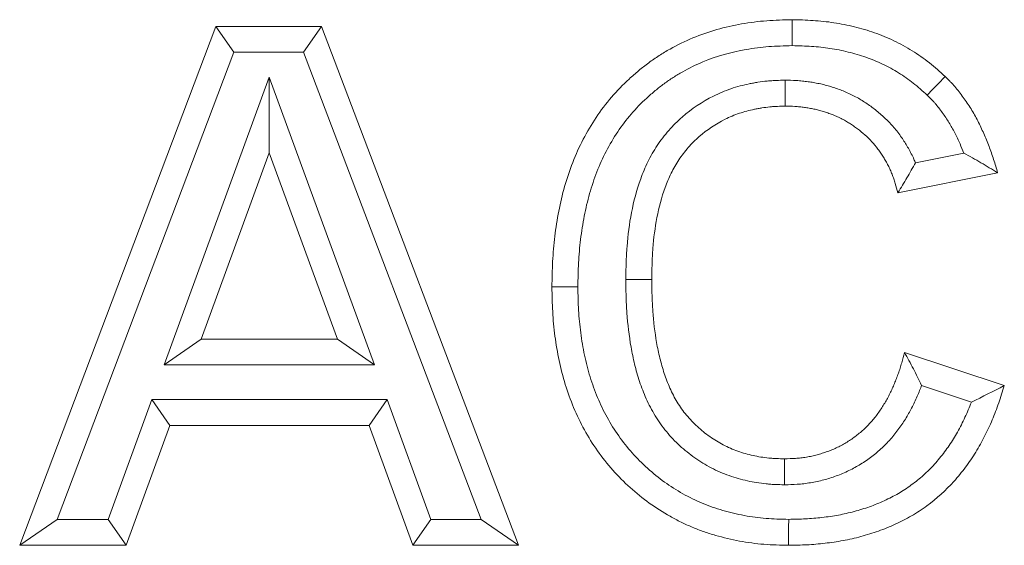
# Model space of a CAD drawing. Units: millimetres. Extents: x 72930 to 142259, y -15511 to -5321.
# Drawn here: x 74092 to 74129, y -5701 to -5681 of the extents above; entities that cross this region are included whole.
import ezdxf

# ---------------------------------------------------------------- set-up
doc = ezdxf.new("R2010")
doc.units = ezdxf.units.MM
doc.layers.add('DUENN-18', color=7, linetype='Continuous', lineweight=9)

msp = doc.modelspace()

# ---------------------------------------------------------------- linework, layer by layer
at = {"layer": 'DUENN-18', "color": 7, "linetype": 'Continuous'}
for p, q in [((74091.516, -5700.777, 156.448), (74099.077, -5680.777, 156.448)), ((74099.077, -5680.777, 156.448), (74103.151, -5680.777, 156.448)), ((74099.768, -5681.777, 156.448), (74099.077, -5680.777, 156.448)), ((74102.461, -5681.777, 156.448), (74103.151, -5680.777, 156.448)), ((74103.151, -5680.777, 156.448), (74110.747, -5700.777, 156.448)), ((74092.964, -5699.777, 156.448), (74099.768, -5681.777, 156.448)), ((74099.768, -5681.777, 156.448), (74102.461, -5681.777, 156.448)), ((74102.461, -5681.777, 156.448), (74109.298, -5699.777, 156.448)), ((74101.13, -5682.736, 156.448), (74097.082, -5693.828, 156.448)), ((74101.13, -5682.736, 156.448), (74101.132, -5685.649, 156.448)), ((74105.191, -5693.828, 156.448), (74101.13, -5682.736, 156.448)), ((74101.132, -5685.649, 156.448), (74098.512, -5692.828, 156.448)), ((74103.76, -5692.828, 156.448), (74101.132, -5685.649, 156.448)), ((74127.903, -5685.659, 156.448), (74126.038, -5686.032, 156.448)), ((74129.209, -5686.418, 156.448), (74125.363, -5687.187, 156.448)), ((74097.082, -5693.828, 156.448), (74098.512, -5692.828, 156.448)), ((74098.512, -5692.828, 156.448), (74103.76, -5692.828, 156.448)), ((74105.191, -5693.828, 156.448), (74103.76, -5692.828, 156.448)), ((74125.619, -5693.341, 156.448), (74129.465, -5694.623, 156.448)), ((74097.082, -5693.828, 156.448), (74105.191, -5693.828, 156.448)), ((74126.276, -5694.614, 156.448), (74128.2, -5695.255, 156.448)), ((74096.606, -5695.162, 156.448), (74094.92, -5699.777, 156.448)), ((74096.606, -5695.162, 156.448), (74097.306, -5696.162, 156.448)), ((74105.681, -5695.162, 156.448), (74096.606, -5695.162, 156.448)), ((74105.681, -5695.162, 156.448), (74104.982, -5696.162, 156.448)), ((74107.368, -5699.777, 156.448), (74105.681, -5695.162, 156.448)), ((74097.306, -5696.162, 156.448), (74095.619, -5700.777, 156.448)), ((74104.982, -5696.162, 156.448), (74097.306, -5696.162, 156.448)), ((74106.669, -5700.777, 156.448), (74104.982, -5696.162, 156.448)), ((74092.964, -5699.777, 156.448), (74091.516, -5700.777, 156.448)), ((74094.92, -5699.777, 156.448), (74092.964, -5699.777, 156.448)), ((74094.92, -5699.777, 156.448), (74095.619, -5700.777, 156.448)), ((74107.368, -5699.777, 156.448), (74106.669, -5700.777, 156.448)), ((74109.298, -5699.777, 156.448), (74107.368, -5699.777, 156.448)), ((74109.298, -5699.777, 156.448), (74110.747, -5700.777, 156.448)), ((74095.619, -5700.777, 156.448), (74091.516, -5700.777, 156.448)), ((74110.747, -5700.777, 156.448), (74106.669, -5700.777, 156.448))]:
    msp.add_line(p, q, dxfattribs=at)
at = {"layer": 'DUENN-18', "color": 7, "linetype": 'Continuous', "elevation": 156.448, "flags": 128}
for points in [[(74121.289, -5681.521), (74121.288, -5681.221), (74121.288, -5680.921), (74121.288, -5680.521)], [(74126.496, -5683.432), (74126.703, -5683.215), (74126.91, -5682.998), (74127.186, -5682.708)], [(74121.015, -5682.854), (74121.016, -5683.154), (74121.018, -5683.454), (74121.02, -5683.854)], [(74114.875, -5690.528), (74115.175, -5690.528), (74115.476, -5690.528), (74115.875, -5690.529)], [(74113.029, -5690.821), (74112.729, -5690.821), (74112.428, -5690.821), (74112.029, -5690.821)], [(74120.997, -5698.444), (74120.997, -5698.144), (74120.996, -5697.844), (74120.996, -5697.444)], [(74121.154, -5699.777), (74121.153, -5700.077), (74121.153, -5700.377), (74121.152, -5700.777)]]:
    msp.add_lwpolyline(points, dxfattribs=at)
at = {"layer": 'DUENN-18', "color": 7, "linetype": 'Continuous'}
for points, knots in [([(74112.029, -5690.821, 156.448), (74112.035, -5690.495, 156.448), (74112.041, -5690.169, 156.448), (74112.066, -5689.68, 156.448), (74112.077, -5689.517, 156.448), (74112.105, -5689.192, 156.448), (74112.122, -5689.03, 156.448), (74112.162, -5688.706, 156.448), (74112.184, -5688.545, 156.448), (74112.234, -5688.222, 156.448), (74112.262, -5688.061, 156.448), (74112.355, -5687.581, 156.448), (74112.43, -5687.263, 156.448), (74112.61, -5686.636, 156.448), (74112.713, -5686.326, 156.448), (74112.949, -5685.717, 156.448), (74113.084, -5685.42, 156.448), (74113.386, -5684.841, 156.448), (74113.552, -5684.56, 156.448), (74113.914, -5684.017, 156.448), (74114.112, -5683.756, 156.448), (74114.538, -5683.262, 156.448), (74114.766, -5683.028, 156.448), (74115.126, -5682.696, 156.448), (74115.249, -5682.589, 156.448), (74115.5, -5682.38, 156.448), (74115.628, -5682.28, 156.448), (74115.891, -5682.086, 156.448), (74116.025, -5681.993, 156.448), (74116.3, -5681.816, 156.448), (74116.439, -5681.732, 156.448), (74116.866, -5681.493, 156.448), (74117.161, -5681.35, 156.448), (74118.065, -5680.976, 156.448), (74118.697, -5680.797, 156.448), (74119.5, -5680.655, 156.448), (74119.662, -5680.631, 156.448), (74119.985, -5680.59, 156.448), (74120.148, -5680.574, 156.448), (74120.636, -5680.538, 156.448), (74120.962, -5680.529, 156.448), (74121.288, -5680.521, 156.448)], [0, 0, 0, 0, 0.0625, 0.0625, 0.09375, 0.09375, 0.125, 0.125, 0.15625, 0.15625, 0.1875, 0.1875, 0.25, 0.25, 0.3125, 0.3125, 0.375, 0.375, 0.4375, 0.4375, 0.5, 0.5, 0.5625, 0.5625, 0.59375, 0.59375, 0.625, 0.625, 0.65625, 0.65625, 0.6875, 0.6875, 0.75, 0.75, 0.875, 0.875, 0.90625, 0.90625, 0.9375, 0.9375, 1, 1, 1, 1]), ([(74121.288, -5680.521, 156.448), (74121.557, -5680.527, 156.448), (74121.826, -5680.534, 156.448), (74122.228, -5680.56, 156.448), (74122.362, -5680.571, 156.448), (74122.63, -5680.6, 156.448), (74122.763, -5680.617, 156.448), (74123.162, -5680.678, 156.448), (74123.426, -5680.731, 156.448), (74123.818, -5680.827, 156.448), (74123.948, -5680.862, 156.448), (74124.206, -5680.938, 156.448), (74124.334, -5680.979, 156.448), (74124.588, -5681.068, 156.448), (74124.714, -5681.116, 156.448), (74124.962, -5681.219, 156.448), (74125.085, -5681.273, 156.448), (74125.449, -5681.447, 156.448), (74125.686, -5681.576, 156.448), (74126.144, -5681.859, 156.448), (74126.366, -5682.012, 156.448), (74126.682, -5682.263, 156.448), (74126.784, -5682.35, 156.448), (74126.986, -5682.527, 156.448), (74127.086, -5682.618, 156.448), (74127.186, -5682.708, 156.448)], [0, 0, 0, 0, 0.125, 0.125, 0.1875, 0.1875, 0.25, 0.25, 0.375, 0.375, 0.4375, 0.4375, 0.5, 0.5, 0.5625, 0.5625, 0.625, 0.625, 0.75, 0.75, 0.875, 0.875, 0.9375, 0.9375, 1, 1, 1, 1]), ([(74113.029, -5690.821, 156.448), (74113.035, -5690.501, 156.448), (74113.041, -5690.191, 156.448), (74113.064, -5689.741, 156.448), (74113.074, -5689.592, 156.448), (74113.1, -5689.291, 156.448), (74113.116, -5689.141, 156.448), (74113.153, -5688.839, 156.448), (74113.174, -5688.687, 156.448), (74113.221, -5688.386, 156.448), (74113.246, -5688.238, 156.448), (74113.331, -5687.796, 156.448), (74113.399, -5687.51, 156.448), (74113.563, -5686.94, 156.448), (74113.657, -5686.656, 156.448), (74113.869, -5686.111, 156.448), (74113.987, -5685.851, 156.448), (74114.255, -5685.337, 156.448), (74114.406, -5685.083, 156.448), (74114.725, -5684.603, 156.448), (74114.896, -5684.378, 156.448), (74115.269, -5683.945, 156.448), (74115.469, -5683.739, 156.448), (74115.79, -5683.444, 156.448), (74115.9, -5683.347, 156.448), (74116.124, -5683.162, 156.448), (74116.238, -5683.073, 156.448), (74116.468, -5682.903, 156.448), (74116.585, -5682.822, 156.448), (74116.824, -5682.668, 156.448), (74116.946, -5682.594, 156.448), (74117.321, -5682.384, 156.448), (74117.579, -5682.259, 156.448), (74118.375, -5681.93, 156.448), (74118.939, -5681.77, 156.448), (74119.658, -5681.643, 156.448), (74119.802, -5681.621, 156.448), (74120.093, -5681.584, 156.448), (74120.238, -5681.57, 156.448), (74120.67, -5681.538, 156.448), (74120.972, -5681.529, 156.448), (74121.289, -5681.521, 156.448)], [0.0011926, 0.0011926, 0.0011926, 0.0011926, 0.0625, 0.0625, 0.09375, 0.09375, 0.125, 0.125, 0.15625, 0.15625, 0.1875, 0.1875, 0.25, 0.25, 0.3125, 0.3125, 0.375, 0.375, 0.4375, 0.4375, 0.5, 0.5, 0.5625, 0.5625, 0.59375, 0.59375, 0.625, 0.625, 0.65625, 0.65625, 0.6875, 0.6875, 0.75, 0.75, 0.875, 0.875, 0.90625, 0.90625, 0.9375, 0.9375, 0.9983554, 0.9983554, 0.9983554, 0.9983554]), ([(74121.289, -5681.521, 156.448), (74121.548, -5681.527, 156.448), (74121.796, -5681.534, 156.448), (74122.152, -5681.557, 156.448), (74122.271, -5681.567, 156.448), (74122.509, -5681.592, 156.448), (74122.628, -5681.608, 156.448), (74122.981, -5681.662, 156.448), (74123.215, -5681.709, 156.448), (74123.564, -5681.795, 156.448), (74123.681, -5681.826, 156.448), (74123.909, -5681.893, 156.448), (74124.021, -5681.929, 156.448), (74124.241, -5682.006, 156.448), (74124.349, -5682.047, 156.448), (74124.564, -5682.136, 156.448), (74124.67, -5682.183, 156.448), (74124.986, -5682.334, 156.448), (74125.191, -5682.446, 156.448), (74125.589, -5682.691, 156.448), (74125.779, -5682.823, 156.448), (74126.044, -5683.033, 156.448), (74126.133, -5683.108, 156.448), (74126.313, -5683.266, 156.448), (74126.402, -5683.348, 156.448), (74126.496, -5683.432, 156.448)], [0.0039911, 0.0039911, 0.0039911, 0.0039911, 0.125, 0.125, 0.1875, 0.1875, 0.25, 0.25, 0.375, 0.375, 0.4375, 0.4375, 0.5, 0.5, 0.5625, 0.5625, 0.625, 0.625, 0.75, 0.75, 0.875, 0.875, 0.9375, 0.9375, 0.9963777, 0.9963777, 0.9963777, 0.9963777]), ([(74127.186, -5682.708, 156.448), (74127.249, -5682.771, 156.448), (74127.312, -5682.834, 156.448), (74127.405, -5682.93, 156.448), (74127.435, -5682.962, 156.448), (74127.496, -5683.028, 156.448), (74127.525, -5683.061, 156.448), (74127.613, -5683.162, 156.448), (74127.669, -5683.231, 156.448), (74127.779, -5683.372, 156.448), (74127.832, -5683.443, 156.448), (74127.989, -5683.66, 156.448), (74128.089, -5683.807, 156.448), (74128.229, -5684.035, 156.448), (74128.274, -5684.112, 156.448), (74128.362, -5684.267, 156.448), (74128.404, -5684.345, 156.448), (74128.485, -5684.504, 156.448), (74128.524, -5684.584, 156.448), (74128.6, -5684.745, 156.448), (74128.637, -5684.827, 156.448), (74128.744, -5685.071, 156.448), (74128.812, -5685.236, 156.448), (74128.908, -5685.486, 156.448), (74128.939, -5685.569, 156.448), (74128.998, -5685.737, 156.448), (74129.026, -5685.822, 156.448), (74129.108, -5686.076, 156.448), (74129.159, -5686.247, 156.448), (74129.209, -5686.418, 156.448)], [0, 0, 0, 0, 0.0625, 0.0625, 0.09375, 0.09375, 0.125, 0.125, 0.1875, 0.1875, 0.25, 0.25, 0.375, 0.375, 0.4375, 0.4375, 0.5, 0.5, 0.5625, 0.5625, 0.625, 0.625, 0.75, 0.75, 0.8125, 0.8125, 0.875, 0.875, 1, 1, 1, 1]), ([(74121.015, -5682.854, 156.448), (74121.009, -5682.854, 156.448), (74121.004, -5682.854, 156.448), (74120.999, -5682.854, 156.448), (74120.9, -5682.856, 156.448), (74120.793, -5682.858, 156.448), (74120.625, -5682.865, 156.448), (74120.567, -5682.868, 156.448), (74120.448, -5682.875, 156.448), (74120.386, -5682.88, 156.448), (74120.203, -5682.898, 156.448), (74120.084, -5682.914, 156.448), (74119.91, -5682.941, 156.448), (74119.853, -5682.951, 156.448), (74119.741, -5682.972, 156.448), (74119.686, -5682.982, 156.448), (74119.517, -5683.017, 156.448), (74119.402, -5683.043, 156.448), (74119.167, -5683.105, 156.448), (74119.046, -5683.142, 156.448), (74118.696, -5683.261, 156.448), (74118.471, -5683.356, 156.448), (74117.819, -5683.682, 156.448), (74117.416, -5683.954, 156.448), (74116.87, -5684.43, 156.448), (74116.696, -5684.602, 156.448), (74116.371, -5684.973, 156.448), (74116.223, -5685.167, 156.448), (74116.022, -5685.471, 156.448), (74115.958, -5685.574, 156.448), (74115.837, -5685.784, 156.448), (74115.78, -5685.892, 156.448), (74115.621, -5686.217, 156.448), (74115.53, -5686.434, 156.448), (74115.293, -5687.086, 156.448), (74115.181, -5687.521, 156.448), (74115.012, -5688.39, 156.448), (74114.956, -5688.827, 156.448), (74114.907, -5689.473, 156.448), (74114.897, -5689.688, 156.448), (74114.883, -5690.107, 156.448), (74114.879, -5690.311, 156.448), (74114.876, -5690.511, 156.448), (74114.875, -5690.516, 156.448), (74114.875, -5690.522, 156.448), (74114.875, -5690.528, 156.448)], [-0.001572, -0.001572, -0.001572, -0.001572, 0, 0, 0, 0.03125, 0.03125, 0.046875, 0.046875, 0.0625, 0.0625, 0.09375, 0.09375, 0.109375, 0.109375, 0.125, 0.125, 0.15625, 0.15625, 0.1875, 0.1875, 0.25, 0.25, 0.375, 0.375, 0.4375, 0.4375, 0.5, 0.5, 0.53125, 0.53125, 0.5625, 0.5625, 0.625, 0.625, 0.75, 0.75, 0.875, 0.875, 0.9375, 0.9375, 1, 1, 1, 1.001823, 1.001823, 1.001823, 1.001823]), ([(74126.038, -5686.032, 156.448), (74126.021, -5685.99, 156.448), (74126.002, -5685.946, 156.448), (74125.952, -5685.832, 156.448), (74125.918, -5685.76, 156.448), (74125.863, -5685.651, 156.448), (74125.844, -5685.614, 156.448), (74125.805, -5685.544, 156.448), (74125.786, -5685.51, 156.448), (74125.729, -5685.41, 156.448), (74125.691, -5685.347, 156.448), (74125.616, -5685.228, 156.448), (74125.578, -5685.167, 156.448), (74125.493, -5685.04, 156.448), (74125.447, -5684.974, 156.448), (74125.297, -5684.774, 156.448), (74125.193, -5684.654, 156.448), (74124.987, -5684.432, 156.448), (74124.879, -5684.325, 156.448), (74124.651, -5684.118, 156.448), (74124.532, -5684.019, 156.448), (74124.347, -5683.88, 156.448), (74124.285, -5683.835, 156.448), (74124.161, -5683.75, 156.448), (74124.099, -5683.71, 156.448), (74123.973, -5683.63, 156.448), (74123.908, -5683.59, 156.448), (74123.772, -5683.512, 156.448), (74123.701, -5683.473, 156.448), (74123.487, -5683.365, 156.448), (74123.343, -5683.302, 156.448), (74123.13, -5683.219, 156.448), (74123.059, -5683.193, 156.448), (74122.919, -5683.145, 156.448), (74122.851, -5683.123, 156.448), (74122.71, -5683.08, 156.448), (74122.637, -5683.059, 156.448), (74122.487, -5683.019, 156.448), (74122.407, -5683.001, 156.448), (74122.254, -5682.969, 156.448), (74122.18, -5682.955, 156.448), (74122.073, -5682.937, 156.448), (74122.037, -5682.932, 156.448), (74121.968, -5682.921, 156.448), (74121.934, -5682.916, 156.448), (74121.83, -5682.902, 156.448), (74121.757, -5682.893, 156.448), (74121.645, -5682.881, 156.448), (74121.606, -5682.877, 156.448), (74121.529, -5682.87, 156.448), (74121.488, -5682.868, 156.448), (74121.294, -5682.856, 156.448), (74121.154, -5682.855, 156.448), (74121.03, -5682.854, 156.448), (74121.025, -5682.854, 156.448), (74121.02, -5682.854, 156.448), (74121.015, -5682.854, 156.448)], [0.1367245, 0.1367245, 0.1367245, 0.1367245, 0.15625, 0.15625, 0.1875, 0.1875, 0.203125, 0.203125, 0.21875, 0.21875, 0.25, 0.25, 0.28125, 0.28125, 0.3125, 0.3125, 0.375, 0.375, 0.4375, 0.4375, 0.5, 0.5, 0.53125, 0.53125, 0.5625, 0.5625, 0.59375, 0.59375, 0.625, 0.625, 0.6875, 0.6875, 0.71875, 0.71875, 0.75, 0.75, 0.78125, 0.78125, 0.8125, 0.8125, 0.84375, 0.84375, 0.859375, 0.859375, 0.875, 0.875, 0.90625, 0.90625, 0.921875, 0.921875, 0.9375, 0.9375, 1, 1, 1, 1.0025314, 1.0025314, 1.0025314, 1.0025314]), ([(74126.496, -5683.432, 156.448), (74126.553, -5683.489, 156.448), (74126.606, -5683.543, 156.448), (74126.681, -5683.621, 156.448), (74126.707, -5683.647, 156.448), (74126.755, -5683.699, 156.448), (74126.777, -5683.724, 156.448), (74126.844, -5683.802, 156.448), (74126.89, -5683.857, 156.448), (74126.982, -5683.975, 156.448), (74127.029, -5684.038, 156.448), (74127.166, -5684.227, 156.448), (74127.251, -5684.355, 156.448), (74127.371, -5684.549, 156.448), (74127.41, -5684.614, 156.448), (74127.484, -5684.746, 156.448), (74127.519, -5684.812, 156.448), (74127.589, -5684.949, 156.448), (74127.623, -5685.019, 156.448), (74127.691, -5685.163, 156.448), (74127.725, -5685.236, 156.448), (74127.808, -5685.425, 156.448), (74127.856, -5685.542, 156.448), (74127.903, -5685.659, 156.448)], [0.0054738, 0.0054738, 0.0054738, 0.0054738, 0.0625, 0.0625, 0.09375, 0.09375, 0.125, 0.125, 0.1875, 0.1875, 0.25, 0.25, 0.375, 0.375, 0.4375, 0.4375, 0.5, 0.5, 0.5625, 0.5625, 0.625, 0.625, 0.7221464, 0.7221464, 0.7221464, 0.7221464]), ([(74121.02, -5683.854, 156.448), (74120.92, -5683.856, 156.448), (74120.82, -5683.858, 156.448), (74120.67, -5683.864, 156.448), (74120.621, -5683.866, 156.448), (74120.521, -5683.873, 156.448), (74120.472, -5683.877, 156.448), (74120.323, -5683.891, 156.448), (74120.224, -5683.904, 156.448), (74120.076, -5683.928, 156.448), (74120.027, -5683.936, 156.448), (74119.929, -5683.954, 156.448), (74119.88, -5683.964, 156.448), (74119.733, -5683.994, 156.448), (74119.636, -5684.016, 156.448), (74119.443, -5684.067, 156.448), (74119.347, -5684.096, 156.448), (74119.064, -5684.192, 156.448), (74118.879, -5684.27, 156.448), (74118.344, -5684.538, 156.448), (74118.01, -5684.763, 156.448), (74117.559, -5685.156, 156.448), (74117.417, -5685.297, 156.448), (74117.154, -5685.597, 156.448), (74117.033, -5685.756, 156.448), (74116.867, -5686.006, 156.448), (74116.814, -5686.091, 156.448), (74116.715, -5686.264, 156.448), (74116.668, -5686.352, 156.448), (74116.536, -5686.62, 156.448), (74116.459, -5686.805, 156.448), (74116.255, -5687.368, 156.448), (74116.154, -5687.755, 156.448), (74116.001, -5688.538, 156.448), (74115.951, -5688.935, 156.448), (74115.906, -5689.532, 156.448), (74115.896, -5689.731, 156.448), (74115.883, -5690.13, 156.448), (74115.879, -5690.329, 156.448), (74115.875, -5690.529, 156.448)], [0, 0, 0, 0, 0.03125, 0.03125, 0.046875, 0.046875, 0.0625, 0.0625, 0.09375, 0.09375, 0.109375, 0.109375, 0.125, 0.125, 0.15625, 0.15625, 0.1875, 0.1875, 0.25, 0.25, 0.375, 0.375, 0.4375, 0.4375, 0.5, 0.5, 0.53125, 0.53125, 0.5625, 0.5625, 0.625, 0.625, 0.75, 0.75, 0.875, 0.875, 0.9375, 0.9375, 1, 1, 1, 1]), ([(74125.363, -5687.187, 156.448), (74125.331, -5687.067, 156.448), (74125.3, -5686.947, 156.448), (74125.246, -5686.77, 156.448), (74125.226, -5686.711, 156.448), (74125.185, -5686.594, 156.448), (74125.163, -5686.536, 156.448), (74125.117, -5686.421, 156.448), (74125.093, -5686.364, 156.448), (74125.043, -5686.25, 156.448), (74125.017, -5686.194, 156.448), (74124.975, -5686.111, 156.448), (74124.96, -5686.084, 156.448), (74124.931, -5686.029, 156.448), (74124.916, -5686.002, 156.448), (74124.869, -5685.922, 156.448), (74124.837, -5685.869, 156.448), (74124.772, -5685.763, 156.448), (74124.738, -5685.711, 156.448), (74124.67, -5685.608, 156.448), (74124.634, -5685.557, 156.448), (74124.522, -5685.409, 156.448), (74124.442, -5685.314, 156.448), (74124.273, -5685.133, 156.448), (74124.185, -5685.045, 156.448), (74124.001, -5684.879, 156.448), (74123.906, -5684.8, 156.448), (74123.757, -5684.688, 156.448), (74123.707, -5684.652, 156.448), (74123.605, -5684.581, 156.448), (74123.553, -5684.547, 156.448), (74123.448, -5684.481, 156.448), (74123.395, -5684.449, 156.448), (74123.288, -5684.387, 156.448), (74123.234, -5684.357, 156.448), (74123.068, -5684.273, 156.448), (74122.954, -5684.223, 156.448), (74122.781, -5684.156, 156.448), (74122.723, -5684.135, 156.448), (74122.605, -5684.095, 156.448), (74122.546, -5684.075, 156.448), (74122.428, -5684.039, 156.448), (74122.368, -5684.022, 156.448), (74122.248, -5683.991, 156.448), (74122.188, -5683.976, 156.448), (74122.067, -5683.951, 156.448), (74122.006, -5683.94, 156.448), (74121.914, -5683.925, 156.448), (74121.884, -5683.92, 156.448), (74121.822, -5683.911, 156.448), (74121.792, -5683.906, 156.448), (74121.699, -5683.893, 156.448), (74121.638, -5683.886, 156.448), (74121.546, -5683.876, 156.448), (74121.515, -5683.873, 156.448), (74121.453, -5683.868, 156.448), (74121.422, -5683.865, 156.448), (74121.268, -5683.856, 156.448), (74121.144, -5683.855, 156.448), (74121.02, -5683.854, 156.448)], [0, 0, 0, 0, 0.0625, 0.0625, 0.09375, 0.09375, 0.125, 0.125, 0.15625, 0.15625, 0.1875, 0.1875, 0.203125, 0.203125, 0.21875, 0.21875, 0.25, 0.25, 0.28125, 0.28125, 0.3125, 0.3125, 0.375, 0.375, 0.4375, 0.4375, 0.5, 0.5, 0.53125, 0.53125, 0.5625, 0.5625, 0.59375, 0.59375, 0.625, 0.625, 0.6875, 0.6875, 0.71875, 0.71875, 0.75, 0.75, 0.78125, 0.78125, 0.8125, 0.8125, 0.84375, 0.84375, 0.859375, 0.859375, 0.875, 0.875, 0.90625, 0.90625, 0.921875, 0.921875, 0.9375, 0.9375, 1, 1, 1, 1]), ([(74127.903, -5685.659, 156.448), (74128.126, -5685.781, 156.448), (74128.346, -5685.905, 156.448), (74128.781, -5686.159, 156.448), (74128.995, -5686.289, 156.448), (74129.209, -5686.418, 156.448)], [0, 0, 0, 0, 0.5, 0.5, 1, 1, 1, 1]), ([(74126.038, -5686.032, 156.448), (74125.934, -5686.227, 156.448), (74125.827, -5686.42, 156.448), (74125.601, -5686.805, 156.448), (74125.482, -5686.996, 156.448), (74125.363, -5687.187, 156.448)], [0, 0, 0, 0, 0.5, 0.5, 1, 1, 1, 1]), ([(74114.875, -5690.528, 156.448), (74114.875, -5690.534, 156.448), (74114.875, -5690.54, 156.448), (74114.876, -5690.545, 156.448), (74114.879, -5690.749, 156.448), (74114.882, -5690.957, 156.448), (74114.895, -5691.383, 156.448), (74114.905, -5691.601, 156.448), (74114.95, -5692.256, 156.448), (74115.002, -5692.699, 156.448), (74115.118, -5693.358, 156.448), (74115.164, -5693.578, 156.448), (74115.272, -5694.021, 156.448), (74115.335, -5694.243, 156.448), (74115.482, -5694.687, 156.448), (74115.567, -5694.909, 156.448), (74115.764, -5695.349, 156.448), (74115.877, -5695.568, 156.448), (74116.136, -5695.994, 156.448), (74116.283, -5696.202, 156.448), (74116.604, -5696.591, 156.448), (74116.778, -5696.773, 156.448), (74117.144, -5697.107, 156.448), (74117.335, -5697.261, 156.448), (74117.737, -5697.544, 156.448), (74117.948, -5697.675, 156.448), (74118.392, -5697.907, 156.448), (74118.627, -5698.009, 156.448), (74119.095, -5698.175, 156.448), (74119.329, -5698.24, 156.448), (74119.682, -5698.319, 156.448), (74119.8, -5698.342, 156.448), (74120.04, -5698.381, 156.448), (74120.163, -5698.398, 156.448), (74120.349, -5698.416, 156.448), (74120.412, -5698.421, 156.448), (74120.533, -5698.429, 156.448), (74120.592, -5698.432, 156.448), (74120.764, -5698.439, 156.448), (74120.872, -5698.441, 156.448), (74120.974, -5698.443, 156.448), (74120.982, -5698.444, 156.448), (74120.989, -5698.444, 156.448), (74120.997, -5698.444, 156.448)], [-0.001785, -0.001785, -0.001785, -0.001785, 0, 0, 0, 0.0625, 0.0625, 0.125, 0.125, 0.25, 0.25, 0.3125, 0.3125, 0.375, 0.375, 0.4375, 0.4375, 0.5, 0.5, 0.5625, 0.5625, 0.625, 0.625, 0.6875, 0.6875, 0.75, 0.75, 0.8125, 0.8125, 0.875, 0.875, 0.90625, 0.90625, 0.9375, 0.9375, 0.953125, 0.953125, 0.96875, 0.96875, 1, 1, 1, 1.002384, 1.002384, 1.002384, 1.002384]), ([(74115.875, -5690.529, 156.448), (74115.879, -5690.732, 156.448), (74115.882, -5690.936, 156.448), (74115.895, -5691.343, 156.448), (74115.904, -5691.547, 156.448), (74115.946, -5692.157, 156.448), (74115.993, -5692.562, 156.448), (74116.1, -5693.164, 156.448), (74116.141, -5693.364, 156.448), (74116.238, -5693.76, 156.448), (74116.293, -5693.956, 156.448), (74116.422, -5694.343, 156.448), (74116.495, -5694.534, 156.448), (74116.662, -5694.906, 156.448), (74116.755, -5695.087, 156.448), (74116.967, -5695.436, 156.448), (74117.085, -5695.603, 156.448), (74117.345, -5695.917, 156.448), (74117.486, -5696.065, 156.448), (74117.787, -5696.34, 156.448), (74117.946, -5696.468, 156.448), (74118.279, -5696.703, 156.448), (74118.453, -5696.81, 156.448), (74118.814, -5697, 156.448), (74119.002, -5697.081, 156.448), (74119.386, -5697.217, 156.448), (74119.583, -5697.272, 156.448), (74119.881, -5697.339, 156.448), (74119.981, -5697.358, 156.448), (74120.183, -5697.391, 156.448), (74120.284, -5697.405, 156.448), (74120.436, -5697.42, 156.448), (74120.487, -5697.424, 156.448), (74120.588, -5697.43, 156.448), (74120.639, -5697.433, 156.448), (74120.792, -5697.439, 156.448), (74120.894, -5697.441, 156.448), (74120.996, -5697.444, 156.448)], [0, 0, 0, 0, 0.0625, 0.0625, 0.125, 0.125, 0.25, 0.25, 0.3125, 0.3125, 0.375, 0.375, 0.4375, 0.4375, 0.5, 0.5, 0.5625, 0.5625, 0.625, 0.625, 0.6875, 0.6875, 0.75, 0.75, 0.8125, 0.8125, 0.875, 0.875, 0.90625, 0.90625, 0.9375, 0.9375, 0.953125, 0.953125, 0.96875, 0.96875, 1, 1, 1, 1]), ([(74121.152, -5700.777, 156.448), (74120.835, -5700.77, 156.448), (74120.518, -5700.764, 156.448), (74120.044, -5700.726, 156.448), (74119.887, -5700.709, 156.448), (74119.572, -5700.666, 156.448), (74119.416, -5700.641, 156.448), (74118.948, -5700.553, 156.448), (74118.639, -5700.481, 156.448), (74118.183, -5700.349, 156.448), (74118.031, -5700.301, 156.448), (74117.732, -5700.197, 156.448), (74117.584, -5700.14, 156.448), (74117.292, -5700.018, 156.448), (74117.148, -5699.952, 156.448), (74116.863, -5699.812, 156.448), (74116.723, -5699.738, 156.448), (74116.308, -5699.505, 156.448), (74116.04, -5699.335, 156.448), (74115.269, -5698.778, 156.448), (74114.797, -5698.35, 156.448), (74114.164, -5697.64, 156.448), (74113.966, -5697.391, 156.448), (74113.602, -5696.873, 156.448), (74113.434, -5696.603, 156.448), (74113.128, -5696.048, 156.448), (74112.99, -5695.762, 156.448), (74112.745, -5695.177, 156.448), (74112.638, -5694.878, 156.448), (74112.452, -5694.272, 156.448), (74112.373, -5693.965, 156.448), (74112.275, -5693.5, 156.448), (74112.245, -5693.344, 156.448), (74112.192, -5693.031, 156.448), (74112.168, -5692.875, 156.448), (74112.126, -5692.56, 156.448), (74112.108, -5692.403, 156.448), (74112.079, -5692.087, 156.448), (74112.067, -5691.929, 156.448), (74112.041, -5691.455, 156.448), (74112.035, -5691.138, 156.448), (74112.029, -5690.821, 156.448)], [0, 0, 0, 0, 0.0625, 0.0625, 0.09375, 0.09375, 0.125, 0.125, 0.1875, 0.1875, 0.21875, 0.21875, 0.25, 0.25, 0.28125, 0.28125, 0.3125, 0.3125, 0.375, 0.375, 0.5, 0.5, 0.5625, 0.5625, 0.625, 0.625, 0.6875, 0.6875, 0.75, 0.75, 0.8125, 0.8125, 0.84375, 0.84375, 0.875, 0.875, 0.90625, 0.90625, 0.9375, 0.9375, 1, 1, 1, 1]), ([(74121.154, -5699.777, 156.448), (74120.844, -5699.77, 156.448), (74120.553, -5699.763, 156.448), (74120.143, -5699.731, 156.448), (74120.004, -5699.716, 156.448), (74119.725, -5699.678, 156.448), (74119.584, -5699.655, 156.448), (74119.161, -5699.576, 156.448), (74118.884, -5699.511, 156.448), (74118.477, -5699.393, 156.448), (74118.343, -5699.351, 156.448), (74118.08, -5699.259, 156.448), (74117.952, -5699.21, 156.448), (74117.698, -5699.103, 156.448), (74117.572, -5699.046, 156.448), (74117.321, -5698.923, 156.448), (74117.196, -5698.857, 156.448), (74116.829, -5698.651, 156.448), (74116.595, -5698.502, 156.448), (74115.917, -5698.012, 156.448), (74115.494, -5697.629, 156.448), (74114.935, -5697.002, 156.448), (74114.763, -5696.785, 156.448), (74114.442, -5696.329, 156.448), (74114.292, -5696.088, 156.448), (74114.02, -5695.596, 156.448), (74113.899, -5695.344, 156.448), (74113.681, -5694.824, 156.448), (74113.585, -5694.555, 156.448), (74113.417, -5694.008, 156.448), (74113.346, -5693.731, 156.448), (74113.256, -5693.307, 156.448), (74113.229, -5693.164, 156.448), (74113.18, -5692.876, 156.448), (74113.158, -5692.73, 156.448), (74113.119, -5692.441, 156.448), (74113.103, -5692.296, 156.448), (74113.076, -5692.007, 156.448), (74113.065, -5691.864, 156.448), (74113.042, -5691.43, 156.448), (74113.035, -5691.131, 156.448), (74113.029, -5690.821, 156.448)], [0.0012065, 0.0012065, 0.0012065, 0.0012065, 0.0625, 0.0625, 0.09375, 0.09375, 0.125, 0.125, 0.1875, 0.1875, 0.21875, 0.21875, 0.25, 0.25, 0.28125, 0.28125, 0.3125, 0.3125, 0.375, 0.375, 0.5, 0.5, 0.5625, 0.5625, 0.625, 0.625, 0.6875, 0.6875, 0.75, 0.75, 0.8125, 0.8125, 0.84375, 0.84375, 0.875, 0.875, 0.90625, 0.90625, 0.9375, 0.9375, 0.9987725, 0.9987725, 0.9987725, 0.9987725]), ([(74120.996, -5697.444, 156.448), (74121.136, -5697.44, 156.448), (74121.276, -5697.437, 156.448), (74121.487, -5697.422, 156.448), (74121.557, -5697.416, 156.448), (74121.696, -5697.4, 156.448), (74121.766, -5697.39, 156.448), (74121.904, -5697.367, 156.448), (74121.973, -5697.353, 156.448), (74122.111, -5697.323, 156.448), (74122.179, -5697.307, 156.448), (74122.315, -5697.271, 156.448), (74122.382, -5697.251, 156.448), (74122.516, -5697.21, 156.448), (74122.583, -5697.187, 156.448), (74122.715, -5697.14, 156.448), (74122.781, -5697.114, 156.448), (74122.91, -5697.06, 156.448), (74122.974, -5697.031, 156.448), (74123.1, -5696.969, 156.448), (74123.162, -5696.936, 156.448), (74123.285, -5696.868, 156.448), (74123.346, -5696.833, 156.448), (74123.526, -5696.723, 156.448), (74123.642, -5696.643, 156.448), (74123.809, -5696.515, 156.448), (74123.864, -5696.471, 156.448), (74123.972, -5696.381, 156.448), (74124.024, -5696.335, 156.448), (74124.127, -5696.239, 156.448), (74124.178, -5696.19, 156.448), (74124.275, -5696.088, 156.448), (74124.322, -5696.036, 156.448), (74124.413, -5695.929, 156.448), (74124.457, -5695.875, 156.448), (74124.544, -5695.764, 156.448), (74124.586, -5695.707, 156.448), (74124.707, -5695.536, 156.448), (74124.783, -5695.417, 156.448), (74124.891, -5695.236, 156.448), (74124.925, -5695.175, 156.448), (74124.993, -5695.052, 156.448), (74125.026, -5694.989, 156.448), (74125.089, -5694.864, 156.448), (74125.119, -5694.801, 156.448), (74125.177, -5694.673, 156.448), (74125.205, -5694.608, 156.448), (74125.258, -5694.478, 156.448), (74125.283, -5694.413, 156.448), (74125.333, -5694.281, 156.448), (74125.358, -5694.215, 156.448), (74125.405, -5694.083, 156.448), (74125.427, -5694.016, 156.448), (74125.47, -5693.883, 156.448), (74125.491, -5693.816, 156.448), (74125.549, -5693.613, 156.448), (74125.584, -5693.477, 156.448), (74125.619, -5693.341, 156.448)], [0, 0, 0, 0, 0.0625, 0.0625, 0.09375, 0.09375, 0.125, 0.125, 0.15625, 0.15625, 0.1875, 0.1875, 0.21875, 0.21875, 0.25, 0.25, 0.28125, 0.28125, 0.3125, 0.3125, 0.34375, 0.34375, 0.375, 0.375, 0.4375, 0.4375, 0.46875, 0.46875, 0.5, 0.5, 0.53125, 0.53125, 0.5625, 0.5625, 0.59375, 0.59375, 0.625, 0.625, 0.6875, 0.6875, 0.71875, 0.71875, 0.75, 0.75, 0.78125, 0.78125, 0.8125, 0.8125, 0.84375, 0.84375, 0.875, 0.875, 0.90625, 0.90625, 0.9375, 0.9375, 1, 1, 1, 1]), ([(74126.276, -5694.614, 156.448), (74126.174, -5694.401, 156.448), (74126.069, -5694.188, 156.448), (74125.849, -5693.764, 156.448), (74125.734, -5693.552, 156.448), (74125.619, -5693.341, 156.448)], [0, 0, 0, 0, 0.5, 0.5, 1, 1, 1, 1]), ([(74120.997, -5698.444, 156.448), (74121.005, -5698.444, 156.448), (74121.013, -5698.444, 156.448), (74121.021, -5698.443, 156.448), (74121.161, -5698.44, 156.448), (74121.316, -5698.436, 156.448), (74121.569, -5698.419, 156.448), (74121.654, -5698.411, 156.448), (74121.826, -5698.392, 156.448), (74121.914, -5698.379, 156.448), (74122.088, -5698.35, 156.448), (74122.173, -5698.333, 156.448), (74122.34, -5698.297, 156.448), (74122.422, -5698.277, 156.448), (74122.584, -5698.234, 156.448), (74122.665, -5698.211, 156.448), (74122.826, -5698.161, 156.448), (74122.906, -5698.134, 156.448), (74123.069, -5698.075, 156.448), (74123.151, -5698.044, 156.448), (74123.316, -5697.974, 156.448), (74123.399, -5697.936, 156.448), (74123.558, -5697.858, 156.448), (74123.634, -5697.818, 156.448), (74123.782, -5697.736, 156.448), (74123.855, -5697.694, 156.448), (74124.075, -5697.559, 156.448), (74124.223, -5697.457, 156.448), (74124.429, -5697.3, 156.448), (74124.495, -5697.247, 156.448), (74124.626, -5697.137, 156.448), (74124.691, -5697.08, 156.448), (74124.821, -5696.959, 156.448), (74124.887, -5696.895, 156.448), (74125.011, -5696.765, 156.448), (74125.07, -5696.699, 156.448), (74125.184, -5696.567, 156.448), (74125.237, -5696.501, 156.448), (74125.342, -5696.366, 156.448), (74125.393, -5696.298, 156.448), (74125.541, -5696.089, 156.448), (74125.632, -5695.946, 156.448), (74125.757, -5695.735, 156.448), (74125.797, -5695.665, 156.448), (74125.875, -5695.523, 156.448), (74125.913, -5695.45, 156.448), (74125.988, -5695.302, 156.448), (74126.025, -5695.225, 156.448), (74126.094, -5695.072, 156.448), (74126.126, -5694.997, 156.448), (74126.187, -5694.848, 156.448), (74126.216, -5694.774, 156.448), (74126.254, -5694.673, 156.448), (74126.265, -5694.644, 156.448), (74126.276, -5694.614, 156.448)], [-0.0034691, -0.0034691, -0.0034691, -0.0034691, 0, 0, 0, 0.0625, 0.0625, 0.09375, 0.09375, 0.125, 0.125, 0.15625, 0.15625, 0.1875, 0.1875, 0.21875, 0.21875, 0.25, 0.25, 0.28125, 0.28125, 0.3125, 0.3125, 0.34375, 0.34375, 0.375, 0.375, 0.4375, 0.4375, 0.46875, 0.46875, 0.5, 0.5, 0.53125, 0.53125, 0.5625, 0.5625, 0.59375, 0.59375, 0.625, 0.625, 0.6875, 0.6875, 0.71875, 0.71875, 0.75, 0.75, 0.78125, 0.78125, 0.8125, 0.8125, 0.84375, 0.84375, 0.8564027, 0.8564027, 0.8564027, 0.8564027]), ([(74129.465, -5694.623, 156.448), (74129.396, -5694.847, 156.448), (74129.326, -5695.071, 156.448), (74129.174, -5695.513, 156.448), (74129.091, -5695.73, 156.448), (74128.909, -5696.158, 156.448), (74128.811, -5696.368, 156.448), (74128.6, -5696.782, 156.448), (74128.488, -5696.986, 156.448), (74128.245, -5697.384, 156.448), (74128.112, -5697.579, 156.448), (74127.827, -5697.956, 156.448), (74127.679, -5698.139, 156.448), (74127.209, -5698.662, 156.448), (74126.861, -5698.975, 156.448), (74126.29, -5699.393, 156.448), (74126.091, -5699.524, 156.448), (74125.685, -5699.76, 156.448), (74125.476, -5699.866, 156.448), (74125.051, -5700.062, 156.448), (74124.834, -5700.151, 156.448), (74124.392, -5700.308, 156.448), (74124.166, -5700.378, 156.448), (74123.71, -5700.501, 156.448), (74123.481, -5700.553, 156.448), (74123.02, -5700.637, 156.448), (74122.789, -5700.67, 156.448), (74122.324, -5700.725, 156.448), (74122.091, -5700.746, 156.448), (74121.623, -5700.769, 156.448), (74121.387, -5700.773, 156.448), (74121.152, -5700.777, 156.448)], [0, 0, 0, 0, 0.0625, 0.0625, 0.125, 0.125, 0.1875, 0.1875, 0.25, 0.25, 0.3125, 0.3125, 0.375, 0.375, 0.5, 0.5, 0.5625, 0.5625, 0.625, 0.625, 0.6875, 0.6875, 0.75, 0.75, 0.8125, 0.8125, 0.875, 0.875, 0.9375, 0.9375, 1, 1, 1, 1]), ([(74128.2, -5695.255, 156.448), (74128.199, -5695.258, 156.448), (74128.197, -5695.261, 156.448), (74128.159, -5695.363, 156.448), (74128.119, -5695.46, 156.448), (74127.996, -5695.75, 156.448), (74127.906, -5695.94, 156.448), (74127.761, -5696.224, 156.448), (74127.711, -5696.319, 156.448), (74127.609, -5696.502, 156.448), (74127.558, -5696.591, 156.448), (74127.453, -5696.763, 156.448), (74127.399, -5696.845, 156.448), (74127.286, -5697.01, 156.448), (74127.226, -5697.093, 156.448), (74127.101, -5697.258, 156.448), (74127.036, -5697.341, 156.448), (74126.905, -5697.501, 156.448), (74126.839, -5697.578, 156.448), (74126.704, -5697.727, 156.448), (74126.636, -5697.799, 156.448), (74126.495, -5697.94, 156.448), (74126.423, -5698.008, 156.448), (74126.201, -5698.208, 156.448), (74126.045, -5698.334, 156.448), (74125.8, -5698.512, 156.448), (74125.717, -5698.57, 156.448), (74125.551, -5698.679, 156.448), (74125.467, -5698.73, 156.448), (74125.296, -5698.829, 156.448), (74125.208, -5698.877, 156.448), (74125.028, -5698.97, 156.448), (74124.934, -5699.015, 156.448), (74124.747, -5699.101, 156.448), (74124.653, -5699.142, 156.448), (74124.463, -5699.219, 156.448), (74124.368, -5699.255, 156.448), (74124.175, -5699.324, 156.448), (74124.077, -5699.356, 156.448), (74123.878, -5699.418, 156.448), (74123.777, -5699.447, 156.448), (74123.575, -5699.501, 156.448), (74123.474, -5699.526, 156.448), (74123.273, -5699.572, 156.448), (74123.173, -5699.592, 156.448), (74122.968, -5699.63, 156.448), (74122.864, -5699.647, 156.448), (74122.653, -5699.678, 156.448), (74122.545, -5699.692, 156.448), (74122.33, -5699.717, 156.448), (74122.224, -5699.728, 156.448), (74122.013, -5699.746, 156.448), (74121.91, -5699.754, 156.448), (74121.599, -5699.769, 156.448), (74121.382, -5699.773, 156.448), (74121.154, -5699.777, 156.448)], [0.0928187, 0.0928187, 0.0928187, 0.0928187, 0.09375, 0.09375, 0.125, 0.125, 0.1875, 0.1875, 0.21875, 0.21875, 0.25, 0.25, 0.28125, 0.28125, 0.3125, 0.3125, 0.34375, 0.34375, 0.375, 0.375, 0.40625, 0.40625, 0.4375, 0.4375, 0.5, 0.5, 0.53125, 0.53125, 0.5625, 0.5625, 0.59375, 0.59375, 0.625, 0.625, 0.65625, 0.65625, 0.6875, 0.6875, 0.71875, 0.71875, 0.75, 0.75, 0.78125, 0.78125, 0.8125, 0.8125, 0.84375, 0.84375, 0.875, 0.875, 0.90625, 0.90625, 0.9375, 0.9375, 0.9983663, 0.9983663, 0.9983663, 0.9983663])]:
    msp.add_open_spline(points, degree=3, knots=knots, dxfattribs=at)
msp.add_open_spline([(74128.2, -5695.255, 156.448), (74128.629, -5695.052, 156.448), (74129.047, -5694.838, 156.448), (74129.465, -5694.623, 156.448)], degree=3, dxfattribs=at)

doc.saveas('drawing.dxf')
